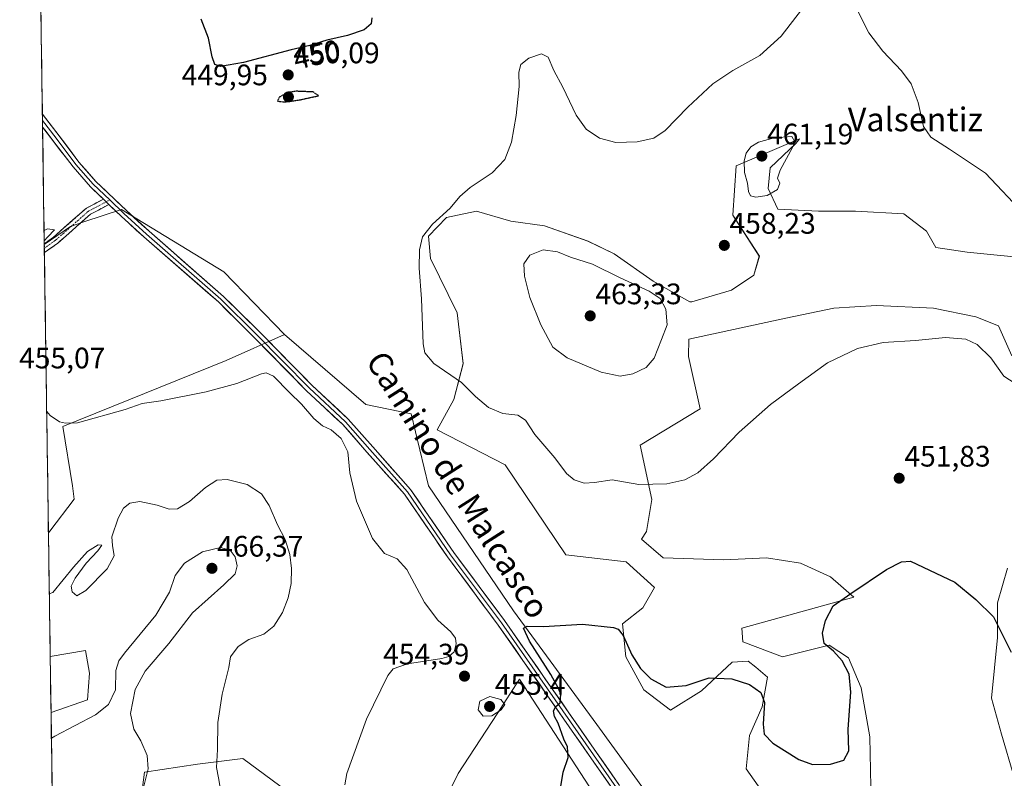
# Model space of a CAD drawing. Units: metres. Extents: x 601730 to 605213, y 4652829 to 4655193.
# Drawn here: x 601738 to 602071, y 4653793 to 4654049 of the extents above; entities that cross this region are included whole.
import ezdxf
from ezdxf.enums import TextEntityAlignment as Align

# ---------------------------------------------------------------- set-up
doc = ezdxf.new("R2010")
doc.units = ezdxf.units.M
doc.header["$MEASUREMENT"] = 0
for name, pattern in [('TRAZO_Y_PUNTO', [1, 0.5, -0.25, 0, -0.25]), ('TRAZOS2', [0.375, 0.25, -0.125]), ('TRAZOSX2', [1.5, 1, -0.5])]:
    doc.linetypes.add(name, pattern=pattern)
for name, color, linetype, lineweight in [('Camino', 19, 'TRAZOSX2', 0), ('Camino Cxs', 19, 'Continuous', 0), ('Camino eje', 19, 'TRAZO_Y_PUNTO', 0), ('Carátula', 7, 'Continuous', 5), ('Cultivos herbáceos CxS', 92, 'Continuous', 0), ('Curva de nivel maestra', 36, 'Continuous', 30), ('Curva de nivel maestra depresión', 36, 'TRAZOS2', 30), ('Curva de nivel normal', 36, 'Continuous', 0), ('Layer 0', 7, 'Continuous', 0), ('Matorral CxS', 135, 'Continuous', 0), ('Municipio CxS', 142, 'Continuous', 0), ('Punto de cota en terreno', 7, 'Continuous', 0), ('Rótulo de curva de nivel directora', 19, 'Continuous', 0), ('Rótulo de punto de cota en terreno', 19, 'Continuous', 0), ('Texto cartográfico', 19, 'Continuous', 0)]:
    doc.layers.add(name, color=color, linetype=linetype, lineweight=lineweight)
doc.styles.add('Arial', font='txt', dxfattribs={"height": 0.2})

# ---------------------------------------------------------------- blocks, each defined once
blk = doc.blocks.new('*U152')
at = {"layer": 'Cultivos herbáceos CxS', "color": 92, "linetype": 'Continuous', "lineweight": 0}
for points in [[(601777.7599, 4653775.1349, 463.3016), (601780.3093, 4653794.8339, 464.4621), (601798.236, 4653797.5291, 460.5583), (601813.5927, 4653799.4481, 457.9531), (601835.9879, 4653782.8125, 455.8554)], [(601880.7413, 4653782.8229, 452.3972), (601886.3997, 4653794.3331, 451.8545), (601899.5239, 4653814.5205, 454.2865), (601907.1513, 4653826.2523, 451.6342), (601942.4489, 4653771.8673, 448.9568)], [(601982.5169, 4653743.1417, 445.9), (601933.2476, 4653810.9643, 448.3886), (601905.0937, 4653849.3549, 450.3307), (601876.3004, 4653891.5837, 452.1709), (601870.5421, 4653915.8973, 453.0923), (601855.1851, 4653919.0967, 453.5547), (601827.6711, 4653942.7705, 452.638), (601807.1957, 4653963.8857, 452.6213), (601772.6429, 4653985.0003, 453.6497), (601759.9025, 4653980.7537, 453.8539), (601755.3665, 4653979.2417, 454.0946), (601746.5025, 4653973.1218, 454.3119), (601743.9964, 4654147.617, 449.2804)], [(602025.8489, 4653789.8561, 447.9313), (602025.489, 4653806.7837, 448.1824), (602022.6075, 4653823.3513, 448.6041), (602018.2853, 4653833.4363, 449.1726), (602011.8019, 4653837.7587, 449.9368), (601995.9537, 4653833.7965, 451.3145), (601982.627, 4653838.8389, 451.0226), (601982.2669, 4653843.5211, 451.4468), (602020.0865, 4653853.9653, 449.5312), (602012.1624, 4653860.8089, 451.0802), (602002.0771, 4653865.4907, 452.5422), (601990.5513, 4653867.2921, 453.1528), (601976.1439, 4653866.5717, 453.1622), (601955.6135, 4653867.2923, 452.8266), (601948.3103, 4653873.5995, 452.9021), (601950.0189, 4653876.1219, 453.1887), (601951.8531, 4653886.9369, 454.167), (601947.9213, 4653905.3335, 456.375), (601968.1679, 4653917.5529, 456.3734), (601964.2391, 4653935.3149, 458.4145), (601964.2809, 4653941.1489, 458.5835), (601997.0841, 4653948.1995, 456.8302), (602013.3319, 4653951.5713, 456.0737), (602020.4827, 4653952.0277, 455.9362), (602027.7409, 4653952.4909, 455.9233), (602047.0545, 4653951.5709, 455.6714), (602061.3437, 4653948.7267, 455.7258), (602068.9873, 4653945.6053, 456.1869), (602073.5003, 4653935.4729, 455.6723)], [(602072.0453, 4653863.7917, 452.4945), (602068.6957, 4653852.0701, 450.9252), (602068.6957, 4653840.3487, 449.7742), (602066.6025, 4653819.8359, 448.1982), (602069.9515, 4653807.6959, 447.1539), (602074.1378, 4653793.4625, 446.6473)], [(602079.8577, 4653968.4313, 456.3827), (602058.3979, 4653970.5771, 456.9252), (602047.8485, 4653972.1371, 457.504), (602044.6021, 4653977.6281, 457.6014), (602036.9384, 4653983.4525, 457.8342), (602020.6899, 4653984.3725, 458.3723), (602008.1209, 4653984.3725, 459.1389), (601994.4035, 4653985.0913, 459.794), (601991.1804, 4653992.0571, 459.8688), (601991.7695, 4653999.0511, 460.0175), (602000.6087, 4654007.3747, 459.5178), (602000.9555, 4654007.8205, 459.4903), (602001.7651, 4654008.8607, 459.4324), (601980.3365, 4653999.7279, 459.8455), (601979.1699, 4653983.0753, 458.9648), (601988.1552, 4653969.1629, 459.4281), (601986.2919, 4653962.7949, 459.1395), (601978.7028, 4653957.6569, 459.0198), (601965.3883, 4653953.7483, 459.08), (601964.6953, 4653953.7431, 459.1295), (601952.3247, 4653960.7683, 459.1411), (601939.1428, 4653969.9649, 458.5881), (601930.2521, 4653974.2567, 458.8604), (601915.5367, 4653979.4685, 458.7409), (601904.1935, 4653981.0011, 458.1718), (601892.5439, 4653984.3735, 456.9433), (601882.4273, 4653982.2275, 456.5662), (601876.3079, 4653975.9743, 456.3764), (601877.0507, 4653968.4287, 456.3375), (601886.0071, 4653949.9951, 456.4705), (601888.0258, 4653932.8553, 455.5409), (601884.9295, 4653920.7607, 454.2515), (601879.2803, 4653910.5539, 452.7915), (601902.2274, 4653898.6479, 452.4478), (601922.7553, 4653868.3005, 450.946), (601943.0988, 4653865.9063, 451.3376), (601952.7319, 4653857.2079, 452.8016), (601948.7697, 4653850.3645, 452.6051), (601941.9265, 4653844.9621, 450.6814), (601943.0067, 4653833.7969, 449.6874), (601949.1295, 4653822.6317, 448.6628), (601958.1345, 4653815.7885, 448.2533), (601968.58, 4653822.2713, 449.0424), (601979.0251, 4653831.9961, 450.3625), (601984.4282, 4653832.3563, 450.5166), (601986.9185, 4653830.2807, 450.4828), (601990.9111, 4653826.9535, 450.7876), (601989.1104, 4653816.8687, 450.4656), (601984.7881, 4653807.1441, 449.108), (601983.7073, 4653795.9791, 447.7327), (601991.2711, 4653785.1743, 447.352)]]:
    blk.add_polyline3d(points, dxfattribs=at)
blk = doc.blocks.new('*U164')
at = {"layer": 'Matorral CxS', "color": 135, "linetype": 'Continuous', "lineweight": 0}
for points in [[(601969.52, 4653730.19, 447.67), (601942.45, 4653771.87, 448.96), (601907.15, 4653826.25, 451.63), (601899.52, 4653814.52, 454.29), (601886.4, 4653794.33, 451.85), (601880.74, 4653782.82, 452.4), (601880.14, 4653784.09, 452.41), (601870.64, 4653784.8, 454.05), (601862.86, 4653785.37, 454.6), (601835.99, 4653782.81, 455.86), (601813.59, 4653799.45, 457.95), (601798.24, 4653797.53, 460.56), (601780.31, 4653794.83, 464.46), (601777.76, 4653775.13, 463.3), (601780.32, 4653762.98, 462.23), (601785.69, 4653750.69, 459.7), (601768.49, 4653756.63, 461.96), (601757.67, 4653760.36, 463.42), (601749.58, 4653758.5, 463.98), (601748.77, 4653815.01, 463.74), (601761.12, 4653819.28, 464.3), (601761.76, 4653828.24, 463.27), (601760.48, 4653835.92, 463.03), (601748.5, 4653833.92, 461.77), (601747.9, 4653875.67, 458.38), (601748.33, 4653876.23, 458.36), (601756.65, 4653887.11, 458.09), (601756.01, 4653891.58, 457.57), (601752.75, 4653911.66, 455.46), (601807.94, 4653933.89, 454.4), (601827.67, 4653942.77, 452.64), (601855.19, 4653919.1, 453.55), (601870.54, 4653915.9, 453.09), (601876.3, 4653891.58, 452.17), (601905.09, 4653849.35, 450.33), (601933.25, 4653810.96, 448.39), (601982.52, 4653743.14, 445.9), (601972.92, 4653734.18, 447.16), (601969.52, 4653730.19, 447.67)], [(601750.81, 4653673.29, 457.99), (601750.4, 4653701.55, 460.52), (601766.95, 4653701.55, 458.94), (601769.51, 4653699.45, 458.73), (601770.83, 4653691.84, 458.56), (601761.4, 4653676.52, 458.41), (601750.81, 4653673.29, 457.99)]]:
    blk.add_polyline3d(points, close=True, dxfattribs=at)
blk = doc.blocks.new('*U166')
at = {"layer": 'Matorral CxS', "color": 135, "linetype": 'Continuous', "lineweight": 0}
for points in [[(601747.9, 4653875.67, 458.38), (601746.5, 4653973.12, 454.31), (601755.37, 4653979.24, 454.09), (601759.9, 4653980.75, 453.85), (601772.64, 4653985, 453.65), (601807.2, 4653963.89, 452.62), (601827.67, 4653942.77, 452.64), (601807.94, 4653933.89, 454.4), (601752.75, 4653911.66, 455.46), (601756.01, 4653891.58, 457.57), (601756.65, 4653887.11, 458.09), (601748.33, 4653876.23, 458.36), (601747.9, 4653875.67, 458.38)], [(601748.77, 4653815.01, 463.74), (601748.5, 4653833.92, 461.77), (601760.48, 4653835.92, 463.03), (601761.76, 4653828.24, 463.27), (601761.12, 4653819.28, 464.3), (601748.77, 4653815.01, 463.74)]]:
    blk.add_polyline3d(points, close=True, dxfattribs=at)
blk = doc.blocks.new('*U176')
at = {"layer": 'Matorral CxS', "color": 135, "linetype": 'Continuous', "lineweight": 0}
for points in [[(601827.67, 4653942.77, 452.64), (601807.94, 4653933.89, 454.4), (601752.75, 4653911.66, 455.46), (601756.01, 4653891.58, 457.57), (601756.65, 4653887.11, 458.09), (601748.33, 4653876.23, 458.36), (601747.9, 4653875.67, 458.38)], [(601748.77, 4653815.01, 463.74), (601761.12, 4653819.28, 464.3), (601761.76, 4653828.24, 463.27), (601760.48, 4653835.92, 463.03), (601748.5, 4653833.92, 461.77)]]:
    blk.add_polyline3d(points, dxfattribs=at)
blk = doc.blocks.new('*U188')
at = {"layer": 'Matorral CxS', "color": 135, "linetype": 'Continuous', "lineweight": 0}
for points in [[(601827.67, 4653942.77, 452.64), (601807.94, 4653933.89, 454.4), (601752.75, 4653911.66, 455.46), (601756.01, 4653891.58, 457.57), (601756.65, 4653887.11, 458.09), (601748.33, 4653876.23, 458.36), (601747.9, 4653875.67, 458.38)], [(601748.77, 4653815.01, 463.74), (601761.12, 4653819.28, 464.3), (601761.76, 4653828.24, 463.27), (601760.48, 4653835.92, 463.03), (601748.5, 4653833.92, 461.77)]]:
    blk.add_polyline3d(points, dxfattribs=at)
blk = doc.blocks.new('*U193')
at = {"layer": 'Curva de nivel normal', "color": 36, "linetype": 'Continuous', "lineweight": 0}
for points in [[(601746.43, 4653977.89, 455), (601747.63, 4653978.38, 455), (601749.98, 4653978.08, 455), (601747.67, 4653975.76, 455), (601746.48, 4653974.42, 455)], [(601747.31, 4653916.74, 455), (601748.54, 4653915.34, 455), (601751.63, 4653913.16, 455), (601753.66, 4653912.72, 455), (601757.72, 4653912.91, 455), (601773.88, 4653917.38, 455), (601779.54, 4653919.36, 455), (601785.88, 4653920.34, 455), (601801.21, 4653923.37, 455), (601811.54, 4653926.12, 455), (601819.88, 4653929.37, 455), (601821.52, 4653929.75, 455), (601824, 4653928.58, 455), (601829.35, 4653923.17, 455), (601833.48, 4653919.18, 455), (601837.62, 4653914.37, 455), (601840.53, 4653911.9, 455), (601843.41, 4653910.5, 455), (601846.88, 4653907.52, 455), (601849.14, 4653903.07, 455), (601849.8, 4653895.91, 455), (601852.06, 4653886.42, 455), (601857.41, 4653873.82, 455), (601861.53, 4653868.69, 455), (601865.78, 4653866.92, 455), (601869.05, 4653863.32, 455), (601875.05, 4653852.16, 455), (601879.53, 4653846.15, 455), (601883.89, 4653842.19, 455), (601885.49, 4653840.08, 455), (601885.68, 4653838.13, 455), (601884.97, 4653835.51, 455), (601883.17, 4653833.9, 455), (601880.87, 4653833.2, 455), (601869.2, 4653831.46, 455), (601864.42, 4653829.67, 455), (601862.58, 4653827.43, 455), (601855.37, 4653812.72, 455), (601848.73, 4653794.37, 455), (601848.05, 4653790.51, 455)]]:
    blk.add_polyline3d(points, dxfattribs=at)
blk = doc.blocks.new('*U207')
at = {"layer": 'Curva de nivel maestra', "color": 36, "linetype": 'Continuous', "lineweight": 30}
for points in [[(601920.51, 4653786.62, 450), (601921.88, 4653794.85, 450), (601923.55, 4653799.72, 450), (601923.29, 4653803.32, 450), (601922.14, 4653805.98, 450), (601920.15, 4653811.32, 450), (601918.94, 4653813.57, 450), (601918.62, 4653815.53, 450), (601919.4, 4653816.95, 450), (601920.87, 4653818.26, 450), (601921.06, 4653821.21, 450), (601920.24, 4653823.07, 450), (601917.65, 4653827.82, 450), (601910.43, 4653839.09, 450), (601908.48, 4653843.42, 450), (601909.7, 4653844.17, 450), (601915.2, 4653844.06, 450), (601928.42, 4653844.78, 450), (601938.84, 4653843.72, 450), (601940.44, 4653843.17, 450), (601942.1, 4653841.04, 450), (601945.08, 4653834.45, 450), (601947.95, 4653829.8, 450), (601951.5, 4653826.29, 450), (601956.65, 4653823.57, 450), (601963.4, 4653824.13, 450), (601971.2, 4653826.69, 450), (601978.87, 4653826.34, 450), (601984.87, 4653824.42, 450), (601988.71, 4653821.76, 450), (601989.89, 4653818.34, 450), (601989.43, 4653811.03, 450), (601989.74, 4653807.66, 450), (601992.77, 4653804.59, 450), (602001.5, 4653799.1, 450), (602006.11, 4653797.4, 450), (602012.17, 4653797.45, 450), (602016.72, 4653798.91, 450), (602018.38, 4653801.97, 450), (602018.17, 4653809.35, 450), (602019.07, 4653821.88, 450), (602018.52, 4653827.91, 450), (602016.16, 4653832.39, 450), (602013.22, 4653835.72, 450), (602010.11, 4653838.26, 450), (602009.5, 4653841.75, 450), (602010.54, 4653846.03, 450), (602013.12, 4653851.03, 450), (602019.1, 4653855.23, 450), (602031.13, 4653863.33, 450), (602036.25, 4653865.88, 450), (602039.2, 4653866.09, 450), (602054.18, 4653859.02, 450), (602061.3, 4653853.13, 450), (602067.34, 4653847.32, 450), (602073.29, 4653835.38, 450)], [(601857.16, 4654049.69, 450), (601856.92, 4654047.69, 450), (601854.56, 4654045.7, 450), (601848.96, 4654043.82, 450), (601841.99, 4654042.15, 450), (601836.22, 4654040.41, 450), (601829.93, 4654038.93, 450), (601813.84, 4654034.62, 450), (601806.03, 4654033.34, 450), (601804.18, 4654033.94, 450), (601803.25, 4654036.57, 450), (601802.02, 4654042.84, 450), (601799.49, 4654049.3, 450)]]:
    blk.add_polyline3d(points, dxfattribs=at)
blk = doc.blocks.new('5PATER')
at = {"layer": 'Carátula', "linetype": 'Continuous', "lineweight": 5}
h = blk.add_hatch(color=250, dxfattribs=at)
edge = h.paths.add_edge_path()
edge.add_ellipse((0, 0.01), major_axis=(-1.33, -1.34), ratio=0.999422, start_angle=0, end_angle=360)

msp = doc.modelspace()

# ---------------------------------------------------------------- linework, layer by layer
at = {"layer": 'Camino', "color": 19, "linetype": 'TRAZOSX2', "lineweight": 0}
for points in [[(601746.5, 4653973.39), (601749.52, 4653975.54), (601760.71, 4653985.41), (601766.47, 4653988.46)], [(601768.34, 4653986.65), (601762.13, 4653983.37), (601751.06, 4653973.61), (601746.55, 4653970.38), (601746.54, 4653970.37)], [(601746.5, 4653973.39), (601746.52, 4653971.88)], [(601746.52, 4653971.88), (601746.54, 4653970.37)]]:
    msp.add_lwpolyline(points, dxfattribs=at)
at = {"layer": 'Camino Cxs', "color": 19, "linetype": 'Continuous', "lineweight": 0}
msp.add_lwpolyline([(601766.47, 4653988.46), (601768.34, 4653986.65)], dxfattribs=at)
msp.add_polyline3d([(601768.34, 4653986.65, 453.6), (601765.24, 4653985.01, 453.7), (601762.13, 4653983.37, 453.97), (601758.44, 4653980.12, 454.22), (601754.75, 4653976.86, 454.32), (601751.06, 4653973.61, 454.26), (601748.81, 4653972, 454.41), (601746.55, 4653970.38, 454.47), (601746.54, 4653970.37, 454.48), (601746.5, 4653973.39, 454.78), (601749.52, 4653975.54, 454.6), (601753.25, 4653978.83, 454.62), (601756.98, 4653982.12, 454.49), (601760.71, 4653985.41, 454.06), (601763.59, 4653986.93, 453.78), (601766.47, 4653988.46, 453.56), (601768.34, 4653986.65, 453.6)], close=True, dxfattribs=at)
at = {"layer": 'Camino eje', "color": 19, "linetype": 'TRAZO_Y_PUNTO', "lineweight": 0}
for points in [[(601767.41, 4653987.55), (601761.42, 4653984.39), (601750.29, 4653974.58), (601746.52, 4653971.88)], [(601768.62, 4653988.19), (601767.41, 4653987.55)]]:
    msp.add_lwpolyline(points, dxfattribs=at)
at = {"layer": 'Cultivos herbáceos CxS', "color": 92, "linetype": 'Continuous', "lineweight": 0}
for points in [[(601744, 4654147.62, 449.28), (601746.5, 4653973.12, 454.31)], [(602079.86, 4653968.43, 456.38), (602058.4, 4653970.58, 456.93), (602047.85, 4653972.14, 457.5), (602044.6, 4653977.63, 457.6), (602036.94, 4653983.45, 457.83), (602020.69, 4653984.37, 458.37), (602008.12, 4653984.37, 459.14), (601994.4, 4653985.09, 459.79), (601991.18, 4653992.06, 459.87), (601991.77, 4653999.05, 460.02), (602000.61, 4654007.37, 459.52), (602000.96, 4654007.82, 459.49), (602001.77, 4654008.86, 459.43), (601980.34, 4653999.73, 459.85), (601979.17, 4653983.08, 458.96), (601988.16, 4653969.16, 459.43), (601986.29, 4653962.79, 459.14), (601978.7, 4653957.66, 459.02), (601965.39, 4653953.75, 459.08), (601964.7, 4653953.74, 459.13), (601952.32, 4653960.77, 459.14), (601939.14, 4653969.96, 458.59), (601930.25, 4653974.26, 458.86), (601915.54, 4653979.47, 458.74), (601904.19, 4653981, 458.17), (601892.54, 4653984.37, 456.94), (601882.43, 4653982.23, 456.57), (601876.31, 4653975.97, 456.38), (601877.05, 4653968.43, 456.34), (601886.01, 4653950, 456.47), (601888.03, 4653932.86, 455.54), (601884.93, 4653920.76, 454.25), (601879.28, 4653910.55, 452.79), (601902.23, 4653898.65, 452.45), (601922.76, 4653868.3, 450.95), (601943.1, 4653865.91, 451.34), (601952.73, 4653857.21, 452.8), (601948.77, 4653850.36, 452.61), (601941.93, 4653844.96, 450.68), (601943.01, 4653833.8, 449.69), (601949.13, 4653822.63, 448.66), (601958.13, 4653815.79, 448.25), (601968.58, 4653822.27, 449.04), (601979.03, 4653832, 450.36), (601984.43, 4653832.36, 450.52), (601986.92, 4653830.28, 450.48), (601990.91, 4653826.95, 450.79), (601989.11, 4653816.87, 450.47), (601984.79, 4653807.14, 449.11), (601983.71, 4653795.98, 447.73), (601991.27, 4653785.17, 447.35)], [(601827.67, 4653942.77, 452.64), (601807.2, 4653963.89, 452.62), (601772.64, 4653985, 453.65), (601759.9, 4653980.75, 453.85), (601755.37, 4653979.24, 454.09), (601746.5, 4653973.12, 454.31)], [(602025.85, 4653789.86, 447.93), (602025.49, 4653806.78, 448.18), (602022.61, 4653823.35, 448.6), (602018.29, 4653833.44, 449.17), (602011.8, 4653837.76, 449.94), (601995.95, 4653833.8, 451.31), (601982.63, 4653838.84, 451.02), (601982.27, 4653843.52, 451.45), (602020.09, 4653853.97, 449.53), (602012.16, 4653860.81, 451.08), (602002.08, 4653865.49, 452.54), (601990.55, 4653867.29, 453.15), (601976.14, 4653866.57, 453.16), (601955.61, 4653867.29, 452.83), (601948.31, 4653873.6, 452.9), (601950.02, 4653876.12, 453.19), (601951.85, 4653886.94, 454.17), (601947.92, 4653905.33, 456.38), (601968.17, 4653917.55, 456.37), (601964.24, 4653935.31, 458.41), (601964.28, 4653941.15, 458.58), (601997.08, 4653948.2, 456.83), (602013.33, 4653951.57, 456.07), (602020.48, 4653952.03, 455.94), (602027.74, 4653952.49, 455.92), (602047.05, 4653951.57, 455.67), (602061.34, 4653948.73, 455.73), (602068.99, 4653945.61, 456.19), (602073.5, 4653935.47, 455.67)], [(601827.67, 4653942.77, 452.64), (601855.19, 4653919.1, 453.55), (601870.54, 4653915.9, 453.09), (601876.3, 4653891.58, 452.17), (601905.09, 4653849.35, 450.33), (601933.25, 4653810.96, 448.39), (601982.52, 4653743.14, 445.9), (601972.92, 4653734.18, 447.16), (601969.52, 4653730.19, 447.67), (601942.45, 4653771.87, 448.96), (601907.15, 4653826.25, 451.63), (601899.52, 4653814.52, 454.29), (601886.4, 4653794.33, 451.85), (601880.74, 4653782.82, 452.4), (601880.14, 4653784.09, 452.41), (601870.64, 4653784.8, 454.05), (601862.86, 4653785.37, 454.6), (601835.99, 4653782.81, 455.86), (601813.59, 4653799.45, 457.95), (601798.24, 4653797.53, 460.56), (601780.31, 4653794.83, 464.46), (601777.76, 4653775.13, 463.3), (601780.32, 4653762.98, 462.23), (601785.69, 4653750.69, 459.7)], [(602072.05, 4653863.79, 452.49), (602068.7, 4653852.07, 450.93), (602068.7, 4653840.35, 449.77), (602066.6, 4653819.84, 448.2), (602069.95, 4653807.7, 447.15), (602074.14, 4653793.46, 446.65)]]:
    msp.add_polyline3d(points, dxfattribs=at)
at = {"layer": 'Curva de nivel maestra depresión', "color": 36, "linetype": 'TRAZOS2', "lineweight": 30}
msp.add_polyline3d([(601827.83, 4654021.32, 450), (601832.86, 4654022.02, 450), (601839.21, 4654023.42, 450), (601837.39, 4654024.7, 450), (601831.58, 4654024.92, 450), (601828.75, 4654024.51, 450), (601825.83, 4654022.85, 450), (601825.35, 4654021.56, 450), (601827.83, 4654021.32, 450)], dxfattribs=at)
at = {"layer": 'Curva de nivel normal', "color": 36, "linetype": 'Continuous', "lineweight": 0}
for points in [[(602002.4, 4654052.42, 455), (601995.58, 4654043.52, 455), (601988.37, 4654036.96, 455), (601979.2, 4654031.98, 455), (601972.48, 4654027.41, 455), (601963.97, 4654019.56, 455), (601956.31, 4654011.67, 455), (601952.53, 4654009.03, 455), (601946.87, 4654007.86, 455), (601939.69, 4654007.65, 455), (601934.17, 4654009.04, 455), (601929.63, 4654012.14, 455), (601926.28, 4654016.86, 455), (601921.74, 4654026.36, 455), (601918.65, 4654031.98, 455), (601916.84, 4654036.5, 455), (601914.56, 4654037.55, 455), (601910.21, 4654036.12, 455), (601907.53, 4654033.96, 455), (601906.86, 4654031.4, 455), (601906.98, 4654026.49, 455), (601905.97, 4654016.78, 455), (601904.38, 4654007.67, 455), (601902.14, 4654001.9, 455), (601897.81, 4653997.36, 455), (601890.38, 4653992.36, 455), (601886.97, 4653989.36, 455), (601883.67, 4653985.36, 455), (601877.65, 4653980.02, 455), (601874.36, 4653975.69, 455), (601873.28, 4653971.36, 455), (601873.22, 4653965.18, 455), (601873.96, 4653954.82, 455), (601874.57, 4653939.54, 455), (601875.12, 4653936.52, 455), (601878.18, 4653932.92, 455), (601887.52, 4653926.55, 455), (601892.22, 4653921.74, 455), (601896.59, 4653918.04, 455), (601901.46, 4653916.06, 455), (601906.5, 4653915.45, 455), (601909.18, 4653913.79, 455), (601912.28, 4653908.89, 455), (601919.03, 4653901.09, 455), (601922.99, 4653895.7, 455), (601925.53, 4653893.57, 455), (601928.99, 4653892.48, 455), (601932.47, 4653892.72, 455), (601938.45, 4653893.55, 455), (601947.41, 4653892, 455), (601956.91, 4653892.29, 455), (601962.96, 4653893.57, 455), (601967.32, 4653895.98, 455), (601972.63, 4653900.7, 455), (601981.38, 4653909.7, 455), (601991.97, 4653919.03, 455), (602001.36, 4653926.03, 455), (602011.16, 4653933.16, 455), (602021.34, 4653937.98, 455), (602030, 4653939.99, 455), (602040.95, 4653940.7, 455), (602051.11, 4653941.73, 455), (602057.98, 4653941.14, 455), (602061.8, 4653939.3, 455), (602066.34, 4653934.84, 455), (602070.77, 4653928.6, 455), (602078.5, 4653923.66, 455)], [(602077.77, 4653983.24, 455), (602064.61, 4653997.28, 455), (602052.47, 4654005.3, 455), (602046.08, 4654009.37, 455), (602043.6, 4654013.02, 455), (602041.83, 4654021.07, 455), (602039.51, 4654027.42, 455), (602036.24, 4654031.79, 455), (602029.87, 4654038.45, 455), (602025.18, 4654044.69, 455), (602020.85, 4654053.13, 455)], [(601986.93, 4653989.09, 460), (601990.75, 4653989.64, 460), (601994.24, 4653991.67, 460), (601995.1, 4653993.86, 460), (601994.28, 4653995.55, 460), (601995.2, 4653998.31, 460), (601999.49, 4654006.14, 460), (602000.13, 4654007.83, 460), (601999.1, 4654009.59, 460), (601993.2, 4654009.22, 460), (601987.87, 4654007.73, 460), (601985.26, 4654006.16, 460), (601983.72, 4654004.03, 460), (601983.02, 4654001.37, 460), (601983.18, 4653997.52, 460), (601984.16, 4653993.84, 460), (601984.48, 4653991.1, 460), (601985.14, 4653989.63, 460), (601986.93, 4653989.09, 460)], [(601941.08, 4653928.68, 460), (601945.42, 4653929.43, 460), (601949.96, 4653931.6, 460), (601952.63, 4653934.7, 460), (601955.14, 4653941.02, 460), (601957.01, 4653946.02, 460), (601956.54, 4653951.27, 460), (601954.65, 4653954.88, 460), (601950.94, 4653957.37, 460), (601941.07, 4653961.9, 460), (601931.77, 4653966.5, 460), (601924.38, 4653968.87, 460), (601919.94, 4653970.68, 460), (601915.08, 4653971.28, 460), (601910.61, 4653969.53, 460), (601908.59, 4653966.58, 460), (601908.75, 4653962.39, 460), (601910.64, 4653955.24, 460), (601914.26, 4653945.96, 460), (601918.4, 4653938.43, 460), (601923.26, 4653934.85, 460), (601934.71, 4653930.03, 460), (601941.08, 4653928.68, 460)], [(601806.22, 4653787.65, 460), (601805.4, 4653792.94, 460), (601804.68, 4653796.38, 460), (601805.06, 4653802.43, 460), (601805.1, 4653811.58, 460), (601806.61, 4653821.14, 460), (601808.84, 4653830.16, 460), (601809.48, 4653833.79, 460), (601812.06, 4653837.3, 460), (601815.65, 4653839.63, 460), (601820.66, 4653841.42, 460), (601824.06, 4653844.14, 460), (601826.97, 4653848.75, 460), (601828.88, 4653853.69, 460), (601829.9, 4653858.6, 460), (601830.06, 4653863.58, 460), (601829.46, 4653868.33, 460), (601827.85, 4653873.44, 460), (601825.33, 4653878.37, 460), (601822.55, 4653884.9, 460), (601819.94, 4653888.9, 460), (601815.08, 4653891.98, 460), (601808.28, 4653893.74, 460), (601804.84, 4653893.44, 460), (601800.99, 4653891.03, 460), (601795.58, 4653886.32, 460), (601791.5, 4653883.82, 460), (601788.7, 4653883.71, 460), (601784.65, 4653885.05, 460), (601778.82, 4653886.24, 460), (601775.36, 4653885.74, 460), (601773.3, 4653884.03, 460), (601771.46, 4653880.68, 460), (601769.29, 4653874.36, 460), (601769.52, 4653871.46, 460), (601770.12, 4653867.91, 460), (601767.76, 4653863.49, 460), (601760.59, 4653856.2, 460), (601757.46, 4653854.37, 460), (601755.9, 4653855.74, 460), (601755.63, 4653857.7, 460), (601756.88, 4653860.37, 460), (601760.62, 4653865.44, 460), (601764.62, 4653869.64, 460), (601765.97, 4653871.49, 460), (601764.7, 4653871.58, 460), (601761.08, 4653869.42, 460), (601756.33, 4653864.12, 460), (601749.4, 4653855.5, 460), (601748.2, 4653855.09, 460)], [(601779.57, 4653787.81, 465), (601781.59, 4653795.88, 465), (601781.3, 4653800.48, 465), (601779.12, 4653805.35, 465), (601776.75, 4653809.31, 465), (601775.58, 4653814.62, 465), (601777.2, 4653822.78, 465), (601780.56, 4653828.94, 465), (601788.54, 4653838.27, 465), (601796.54, 4653848.61, 465), (601807.21, 4653858.06, 465), (601811, 4653861.8, 465), (601811.72, 4653864.55, 465), (601811.04, 4653867.53, 465), (601809.28, 4653869.78, 465), (601806.07, 4653870.76, 465), (601800.02, 4653869.23, 465), (601793.89, 4653865.47, 465), (601790.7, 4653861.3, 465), (601788.87, 4653855.65, 465), (601784.19, 4653847.86, 465), (601773.6, 4653835.07, 465), (601771.7, 4653832.4, 465), (601770.73, 4653829.18, 465), (601770.51, 4653822.6, 465), (601768.17, 4653817.72, 465), (601763.84, 4653814.23, 465), (601750.1, 4653806.96, 465), (601748.9, 4653806.28, 465)], [(601894.87, 4653813.72, 455), (601897.8, 4653813.85, 455), (601900.92, 4653815.84, 455), (601902.17, 4653817.7, 455), (601900.81, 4653819.41, 455), (601897.09, 4653820.38, 455), (601893.66, 4653818.81, 455), (601893.15, 4653815.86, 455), (601894.87, 4653813.72, 455)]]:
    msp.add_polyline3d(points, dxfattribs=at)
at = {"layer": 'Layer 0', "linetype": 'Continuous', "lineweight": 0}
for points in [[(601745.87, 4654017.18), (601745.9, 4654015)], [(601745.87, 4654017.18), (601751.5, 4654009.83), (601758.22, 4654001), (601763.97, 4653994.46), (601774.24, 4653984.59), (601781.9, 4653977.59), (601807.08, 4653955.61), (601819.19, 4653943.67), (601836.95, 4653925.59), (601849.2, 4653914.13), (601857.5, 4653904.72), (601870.25, 4653890.37), (601884.89, 4653869.05), (601902.03, 4653846.04), (601940.93, 4653790.31)], [(601745.9, 4654015), (601745.93, 4654012.82)], [(601745.9, 4654015), (601750.46, 4654009.04), (601757.21, 4654000.17), (601763.03, 4653993.56), (601768.62, 4653988.19)], [(601766.47, 4653988.46), (601762.09, 4653992.66), (601756.21, 4653999.35), (601749.43, 4654008.25), (601745.93, 4654012.82)], [(601766.47, 4653988.46), (601768.34, 4653986.65)], [(602049.97, 4653652.26), (602036.6, 4653660.69), (602022.94, 4653670.98), (602018.85, 4653676.05), (602015.3, 4653680.88), (602007.81, 4653693.17), (601998.45, 4653709.18), (601990.09, 4653721.81), (601975.84, 4653740.33), (601959.63, 4653759.87), (601938.81, 4653788.81), (601899.92, 4653844.52), (601882.77, 4653867.54), (601868.2, 4653888.77), (601855.55, 4653903), (601847.34, 4653912.32), (601835.14, 4653923.72), (601817.34, 4653941.83), (601805.32, 4653953.71), (601780.15, 4653975.67), (601772.46, 4653982.69), (601768.34, 4653986.65)], [(601768.62, 4653988.19), (601773.35, 4653983.64), (601781.02, 4653976.63), (601806.2, 4653954.66), (601818.27, 4653942.75), (601836.05, 4653924.65), (601848.27, 4653913.22), (601856.52, 4653903.86), (601869.22, 4653889.57), (601883.83, 4653868.3), (601900.97, 4653845.28), (601939.87, 4653789.56), (601960.66, 4653760.67), (601976.86, 4653741.14), (601991.14, 4653722.57), (601999.56, 4653709.87), (602008.92, 4653693.83), (602016.39, 4653681.61), (602019.88, 4653676.85), (602023.85, 4653671.92), (602037.34, 4653661.76), (602050.68, 4653653.35)]]:
    msp.add_lwpolyline(points, dxfattribs=at)
msp.add_polyline3d([(601938.81, 4653788.81, 448.51), (601936.03, 4653792.79, 448.82), (601933.25, 4653796.77, 448.83), (601930.47, 4653800.74, 449.18), (601927.7, 4653804.72, 449.19), (601924.92, 4653808.7, 449.55), (601922.14, 4653812.68, 449.59), (601919.36, 4653816.66, 450.05), (601916.59, 4653820.64, 450.09), (601913.81, 4653824.62, 450.29), (601911.03, 4653828.6, 450.42), (601908.25, 4653832.58, 450.44), (601905.47, 4653836.56, 450.6), (601902.7, 4653840.54, 450.65), (601899.92, 4653844.52, 450.87), (601897.06, 4653848.36, 451.03), (601894.2, 4653852.19, 451.2), (601891.35, 4653856.03, 451.31), (601888.49, 4653859.87, 451.49), (601885.63, 4653863.7, 451.82), (601882.77, 4653867.54, 451.96), (601880.34, 4653871.08, 452.22), (601877.91, 4653874.62, 452.31), (601875.48, 4653878.16, 452.58), (601873.06, 4653881.69, 452.7), (601870.63, 4653885.23, 452.94), (601868.2, 4653888.77, 453.08), (601865.04, 4653892.33, 453.38), (601861.87, 4653895.88, 453.51), (601858.71, 4653899.44, 453.87), (601855.55, 4653903, 453.99), (601852.81, 4653906.1, 454.11), (601850.07, 4653909.21, 454.2), (601847.34, 4653912.32, 454.15), (601844.29, 4653915.17, 454.21), (601841.24, 4653918.02, 454), (601838.19, 4653920.87, 454.1), (601835.14, 4653923.72, 453.85), (601832.17, 4653926.74, 453.88), (601829.21, 4653929.76, 453.97), (601826.24, 4653932.78, 453.85), (601823.28, 4653935.8, 453.75), (601820.31, 4653938.82, 453.77), (601817.34, 4653941.83, 453.69), (601814.34, 4653944.8, 453.56), (601811.33, 4653947.77, 453.6), (601808.32, 4653950.74, 453.42), (601805.32, 4653953.71, 453.48), (601801.72, 4653956.84, 453.4), (601798.12, 4653959.98, 453.35), (601794.53, 4653963.12, 453.4), (601790.93, 4653966.26, 453.39), (601787.34, 4653969.39, 453.4), (601783.74, 4653972.53, 453.43), (601780.15, 4653975.67, 453.47), (601777.59, 4653978.01, 453.5), (601775.02, 4653980.35, 453.52), (601772.46, 4653982.69, 453.59), (601769.01, 4653986.01, 453.61), (601768.34, 4653986.65, 453.61), (601766.47, 4653988.46, 453.62), (601765.55, 4653989.34, 453.62), (601762.09, 4653992.66, 453.69), (601759.15, 4653996.01, 453.82), (601756.21, 4653999.35, 453.79), (601753.95, 4654002.32, 453.82), (601751.69, 4654005.28, 453.81), (601749.43, 4654008.25, 453.91), (601746.76, 4654011.74, 453.92), (601745.93, 4654012.82, 453.92), (601745.87, 4654017.18, 453.8), (601746.15, 4654016.81, 453.81), (601748.83, 4654013.32, 453.75), (601751.5, 4654009.83, 453.83), (601753.74, 4654006.88, 453.71), (601755.98, 4654003.94, 453.82), (601758.22, 4654001, 453.7), (601761.1, 4653997.73, 453.81), (601763.97, 4653994.46, 453.64), (601767.4, 4653991.17, 453.55), (601770.82, 4653987.88, 453.62), (601774.24, 4653984.59, 453.5), (601776.79, 4653982.25, 453.53), (601779.35, 4653979.92, 453.41), (601781.9, 4653977.59, 453.52), (601785.5, 4653974.45, 453.39), (601789.1, 4653971.31, 453.31), (601792.69, 4653968.17, 453.46), (601796.29, 4653965.03, 453.43), (601799.89, 4653961.89, 453.32), (601803.49, 4653958.75, 453.45), (601807.08, 4653955.61, 453.44), (601810.11, 4653952.63, 453.4), (601813.14, 4653949.64, 453.43), (601816.16, 4653946.66, 453.52), (601819.19, 4653943.67, 453.61), (601822.15, 4653940.66, 453.63), (601825.11, 4653937.64, 453.63), (601828.07, 4653934.63, 453.65), (601831.03, 4653931.61, 453.8), (601833.99, 4653928.6, 453.82), (601836.95, 4653925.59, 453.78), (601840.02, 4653922.72, 453.95), (601843.08, 4653919.86, 453.9), (601846.14, 4653917, 454.11), (601849.2, 4653914.13, 454.05), (601851.97, 4653910.99, 454.09), (601854.73, 4653907.86, 454.11), (601857.5, 4653904.72, 453.95), (601860.69, 4653901.13, 453.82), (601863.87, 4653897.55, 453.5), (601867.06, 4653893.96, 453.35), (601870.25, 4653890.37, 453.03), (601872.69, 4653886.82, 452.82), (601875.13, 4653883.27, 452.68), (601877.57, 4653879.71, 452.45), (601880.01, 4653876.16, 452.21), (601882.45, 4653872.61, 452.07), (601884.89, 4653869.05, 451.87), (601887.74, 4653865.22, 451.62), (601890.6, 4653861.38, 451.35), (601893.46, 4653857.55, 451.11), (601896.31, 4653853.71, 451.22), (601899.17, 4653849.88, 450.84), (601902.03, 4653846.04, 450.77), (601904.81, 4653842.06, 450.52), (601907.59, 4653838.08, 450.41), (601910.36, 4653834.1, 450.36), (601913.14, 4653830.12, 450.15), (601915.92, 4653826.14, 450.09), (601918.7, 4653822.16, 449.91), (601921.48, 4653818.18, 449.96), (601924.26, 4653814.19, 449.55), (601927.04, 4653810.21, 449.48), (601929.81, 4653806.23, 449.16), (601932.59, 4653802.25, 449.01), (601935.37, 4653798.27, 448.72), (601938.15, 4653794.29, 448.56), (601940.93, 4653790.31, 448.36)], dxfattribs=at)
at = {"layer": 'Matorral CxS', "color": 135, "linetype": 'Continuous', "lineweight": 0}
for points in [[(601991.27, 4653785.17, 447.35), (601983.71, 4653795.98, 447.73), (601984.79, 4653807.14, 449.11), (601989.11, 4653816.87, 450.47), (601990.91, 4653826.95, 450.79), (601986.92, 4653830.28, 450.48), (601984.43, 4653832.36, 450.52), (601979.03, 4653832, 450.36), (601968.58, 4653822.27, 449.04), (601958.13, 4653815.79, 448.25), (601949.13, 4653822.63, 448.66), (601943.01, 4653833.8, 449.69), (601941.93, 4653844.96, 450.68), (601948.77, 4653850.36, 452.61), (601952.73, 4653857.21, 452.8), (601943.1, 4653865.91, 451.34), (601922.76, 4653868.3, 450.95), (601902.23, 4653898.65, 452.45), (601879.28, 4653910.55, 452.79), (601884.93, 4653920.76, 454.25), (601888.03, 4653932.86, 455.54), (601886.01, 4653950, 456.47), (601877.05, 4653968.43, 456.34), (601876.31, 4653975.97, 456.38), (601882.43, 4653982.23, 456.57), (601892.54, 4653984.37, 456.94), (601904.19, 4653981, 458.17), (601915.54, 4653979.47, 458.74), (601930.25, 4653974.26, 458.86), (601939.14, 4653969.96, 458.59), (601952.32, 4653960.77, 459.14), (601964.7, 4653953.74, 459.13), (601965.39, 4653953.75, 459.08), (601978.7, 4653957.66, 459.02), (601986.29, 4653962.79, 459.14), (601988.16, 4653969.16, 459.43), (601979.17, 4653983.08, 458.96), (601980.34, 4653999.73, 459.85), (602001.77, 4654008.86, 459.43), (602000.96, 4654007.82, 459.49), (602000.61, 4654007.37, 459.52), (601991.77, 4653999.05, 460.02), (601991.18, 4653992.06, 459.87), (601994.4, 4653985.09, 459.79), (602008.12, 4653984.37, 459.14), (602020.69, 4653984.37, 458.37), (602036.94, 4653983.45, 457.83), (602044.6, 4653977.63, 457.6), (602047.85, 4653972.14, 457.5), (602058.4, 4653970.58, 456.93), (602079.86, 4653968.43, 456.38)], [(602079.86, 4653968.43, 456.38), (602058.4, 4653970.58, 456.93), (602047.85, 4653972.14, 457.5), (602044.6, 4653977.63, 457.6), (602036.94, 4653983.45, 457.83), (602020.69, 4653984.37, 458.37), (602008.12, 4653984.37, 459.14), (601994.4, 4653985.09, 459.79), (601991.18, 4653992.06, 459.87), (601991.77, 4653999.05, 460.02), (602000.61, 4654007.37, 459.52), (602000.96, 4654007.82, 459.49), (602001.77, 4654008.86, 459.43), (601980.34, 4653999.73, 459.85), (601979.17, 4653983.08, 458.96), (601988.16, 4653969.16, 459.43), (601986.29, 4653962.79, 459.14), (601978.7, 4653957.66, 459.02), (601965.39, 4653953.75, 459.08), (601964.7, 4653953.74, 459.13), (601952.32, 4653960.77, 459.14), (601939.14, 4653969.96, 458.59), (601930.25, 4653974.26, 458.86), (601915.54, 4653979.47, 458.74), (601904.19, 4653981, 458.17), (601892.54, 4653984.37, 456.94), (601882.43, 4653982.23, 456.57), (601876.31, 4653975.97, 456.38), (601877.05, 4653968.43, 456.34), (601886.01, 4653950, 456.47), (601888.03, 4653932.86, 455.54), (601884.93, 4653920.76, 454.25), (601879.28, 4653910.55, 452.79), (601902.23, 4653898.65, 452.45), (601922.76, 4653868.3, 450.95), (601943.1, 4653865.91, 451.34), (601952.73, 4653857.21, 452.8), (601948.77, 4653850.36, 452.61), (601941.93, 4653844.96, 450.68), (601943.01, 4653833.8, 449.69), (601949.13, 4653822.63, 448.66), (601958.13, 4653815.79, 448.25), (601968.58, 4653822.27, 449.04), (601979.03, 4653832, 450.36), (601984.43, 4653832.36, 450.52), (601986.92, 4653830.28, 450.48), (601990.91, 4653826.95, 450.79), (601989.11, 4653816.87, 450.47), (601984.79, 4653807.14, 449.11), (601983.71, 4653795.98, 447.73), (601991.27, 4653785.17, 447.35)], [(601827.67, 4653942.77, 452.64), (601807.2, 4653963.89, 452.62), (601772.64, 4653985, 453.65), (601759.9, 4653980.75, 453.85), (601755.37, 4653979.24, 454.09), (601746.5, 4653973.12, 454.31)], [(601746.5, 4653973.12, 454.31), (601747.9, 4653875.67, 458.38)], [(602073.5, 4653935.47, 455.67), (602068.99, 4653945.61, 456.19), (602061.34, 4653948.73, 455.73), (602047.05, 4653951.57, 455.67), (602027.74, 4653952.49, 455.92), (602020.48, 4653952.03, 455.94), (602013.33, 4653951.57, 456.07), (601997.08, 4653948.2, 456.83), (601964.28, 4653941.15, 458.58), (601964.24, 4653935.31, 458.41), (601968.17, 4653917.55, 456.37), (601947.92, 4653905.33, 456.38), (601951.85, 4653886.94, 454.17), (601950.02, 4653876.12, 453.19), (601948.31, 4653873.6, 452.9), (601955.61, 4653867.29, 452.83), (601976.14, 4653866.57, 453.16), (601990.55, 4653867.29, 453.15), (602002.08, 4653865.49, 452.54), (602012.16, 4653860.81, 451.08), (602020.09, 4653853.97, 449.53), (601982.27, 4653843.52, 451.45), (601982.63, 4653838.84, 451.02), (601995.95, 4653833.8, 451.31), (602011.8, 4653837.76, 449.94), (602018.29, 4653833.44, 449.17), (602022.61, 4653823.35, 448.6), (602025.49, 4653806.78, 448.18), (602025.85, 4653789.86, 447.93)], [(602025.85, 4653789.86, 447.93), (602025.49, 4653806.78, 448.18), (602022.61, 4653823.35, 448.6), (602018.29, 4653833.44, 449.17), (602011.8, 4653837.76, 449.94), (601995.95, 4653833.8, 451.31), (601982.63, 4653838.84, 451.02), (601982.27, 4653843.52, 451.45), (602020.09, 4653853.97, 449.53), (602012.16, 4653860.81, 451.08), (602002.08, 4653865.49, 452.54), (601990.55, 4653867.29, 453.15), (601976.14, 4653866.57, 453.16), (601955.61, 4653867.29, 452.83), (601948.31, 4653873.6, 452.9), (601950.02, 4653876.12, 453.19), (601951.85, 4653886.94, 454.17), (601947.92, 4653905.33, 456.38), (601968.17, 4653917.55, 456.37), (601964.24, 4653935.31, 458.41), (601964.28, 4653941.15, 458.58), (601997.08, 4653948.2, 456.83), (602013.33, 4653951.57, 456.07), (602020.48, 4653952.03, 455.94), (602027.74, 4653952.49, 455.92), (602047.05, 4653951.57, 455.67), (602061.34, 4653948.73, 455.73), (602068.99, 4653945.61, 456.19), (602073.5, 4653935.47, 455.67)], [(601827.67, 4653942.77, 452.64), (601855.19, 4653919.1, 453.55), (601870.54, 4653915.9, 453.09), (601876.3, 4653891.58, 452.17), (601905.09, 4653849.35, 450.33), (601933.25, 4653810.96, 448.39), (601982.52, 4653743.14, 445.9), (601972.92, 4653734.18, 447.16), (601969.52, 4653730.19, 447.67), (601942.45, 4653771.87, 448.96), (601907.15, 4653826.25, 451.63), (601899.52, 4653814.52, 454.29), (601886.4, 4653794.33, 451.85), (601880.74, 4653782.82, 452.4), (601880.14, 4653784.09, 452.41), (601870.64, 4653784.8, 454.05), (601862.86, 4653785.37, 454.6), (601835.99, 4653782.81, 455.86), (601813.59, 4653799.45, 457.95), (601798.24, 4653797.53, 460.56), (601780.31, 4653794.83, 464.46), (601777.76, 4653775.13, 463.3), (601780.32, 4653762.98, 462.23), (601785.69, 4653750.69, 459.7)], [(601747.9, 4653875.67, 458.38), (601748.5, 4653833.92, 461.77)], [(602074.14, 4653793.46, 446.65), (602069.95, 4653807.7, 447.15), (602066.6, 4653819.84, 448.2), (602068.7, 4653840.35, 449.77), (602068.7, 4653852.07, 450.93), (602072.05, 4653863.79, 452.49)], [(602072.05, 4653863.79, 452.49), (602068.7, 4653852.07, 450.93), (602068.7, 4653840.35, 449.77), (602066.6, 4653819.84, 448.2), (602069.95, 4653807.7, 447.15), (602074.14, 4653793.46, 446.65)], [(601748.5, 4653833.92, 461.77), (601748.77, 4653815.01, 463.74)], [(601748.77, 4653815.01, 463.74), (601749.58, 4653758.5, 463.98)]]:
    msp.add_polyline3d(points, dxfattribs=at)
at = {"layer": 'Municipio CxS', "color": 142, "linetype": 'Continuous', "lineweight": 0}
msp.add_polyline3d([(601749.15, 4653788.5, 470.18), (601749.08, 4653793.49, 468.83), (601749.01, 4653798.49, 467.22), (601748.94, 4653803.48, 465.62), (601748.87, 4653808.48, 464.3), (601748.8, 4653813.48, 463.18), (601748.72, 4653818.47, 461.74), (601748.65, 4653823.47, 461.71), (601748.58, 4653828.46, 461.74), (601748.51, 4653833.46, 461.33), (601748.44, 4653838.45, 460.47), (601748.36, 4653843.45, 460.48), (601748.29, 4653848.45, 460.48), (601748.22, 4653853.44, 460.17), (601748.15, 4653858.44, 459.4), (601748.08, 4653863.43, 458.82), (601748.01, 4653868.43, 458.32), (601747.93, 4653873.43, 457.7), (601747.86, 4653878.42, 456.96), (601747.79, 4653883.42, 456.54), (601747.72, 4653888.41, 456.27), (601747.65, 4653893.41, 456.05), (601747.58, 4653898.4, 455.79), (601747.5, 4653903.4, 455.49), (601747.43, 4653908.4, 455.25), (601747.36, 4653913.39, 455.07), (601747.29, 4653918.39, 454.75), (601747.22, 4653923.38, 454.17), (601747.15, 4653928.38, 454.08), (601747.07, 4653933.37, 454.06), (601747, 4653938.37, 453.99), (601746.93, 4653943.37, 453.97), (601746.86, 4653948.36, 453.99), (601746.79, 4653953.36, 454.02), (601746.71, 4653958.35, 454.07), (601746.64, 4653963.35, 454.2), (601746.57, 4653968.34, 454.29), (601746.5, 4653973.34, 454.77), (601746.43, 4653978.34, 454.94), (601746.36, 4653983.33, 454.78), (601746.28, 4653988.33, 454.54), (601746.21, 4653993.32, 454.38), (601746.14, 4653998.32, 454.26), (601746.07, 4654003.32, 454.17), (601746, 4654008.31, 453.86), (601745.93, 4654013.31, 453.99), (601745.85, 4654018.3, 453.74), (601745.78, 4654023.3, 453.15), (601745.71, 4654028.29, 452.75), (601745.64, 4654033.29, 452.57), (601745.57, 4654038.29, 452.41), (601745.49, 4654043.28, 452.2), (601745.42, 4654048.28, 451.88), (601745.35, 4654053.27, 451.56)], dxfattribs=at)

# ---------------------------------------------------------------- block references
at = {"layer": 'Cultivos herbáceos CxS', "color": 92, "linetype": 'Continuous', "lineweight": 0}
msp.add_blockref('*U152', (0, 0), dxfattribs=at)
at = {"layer": 'Curva de nivel maestra', "color": 36, "linetype": 'Continuous', "lineweight": 30}
msp.add_blockref('*U207', (0, 0), dxfattribs=at)
at = {"layer": 'Curva de nivel normal', "color": 36, "linetype": 'Continuous', "lineweight": 0}
msp.add_blockref('*U193', (0, 0), dxfattribs=at)
at = {"layer": 'Matorral CxS', "color": 135, "linetype": 'Continuous', "lineweight": 0}
for name in ['*U166', '*U164', '*U176', '*U188']:
    msp.add_blockref(name, (0, 0), dxfattribs=at)
at = {"layer": 'Punto de cota en terreno', "linetype": 'Continuous', "lineweight": 0}
for p in [(601828.93, 4654030.44, 450.09), (601829, 4654023, 449.95), (601989, 4654003, 461.19), (601976.32, 4653972.83, 458.23), (601931, 4653949, 463.33), (602035.42, 4653894.13, 451.83), (601803.16, 4653863.69, 466.37), (601888.51, 4653827.24, 454.39), (601897, 4653817, 455.4)]:
    msp.add_blockref('5PATER', p, dxfattribs=at)

# ---------------------------------------------------------------- texts
at = {"layer": 'Rótulo de curva de nivel directora', "color": 19, "linetype": 'Continuous', "lineweight": 0, "style": 'Arial'}
msp.add_text('450', height=7, rotation=13.2406, dxfattribs=at).set_placement((601838.55, 4654037.33), align=Align.MIDDLE_CENTER)
at = {"layer": 'Rótulo de punto de cota en terreno', "color": 19, "linetype": 'Continuous', "lineweight": 0, "style": 'Arial'}
for s, p in [('450,09', (601830.69, 4654032.2)), ('449,95', (601792.93, 4654024.76)), ('461,19', (601990.76, 4654004.76)), ('458,23', (601978.08, 4653974.59)), ('463,33', (601932.76, 4653950.76)), ('455,07', (601737.99, 4653929.08)), ('451,83', (602037.18, 4653895.89)), ('466,37', (601804.92, 4653865.45)), ('454,39', (601861, 4653829)), ('455,4', (601898.76, 4653818.76))]:
    msp.add_text(s, height=7, dxfattribs=at).set_placement(p, align=Align.BOTTOM_LEFT)
at = {"layer": 'Texto cartográfico', "color": 19, "linetype": 'Continuous', "lineweight": 0, "style": 'Arial'}
msp.add_text('Valsentiz', height=8, dxfattribs=at).set_placement((602040.87, 4654015.41), align=Align.MIDDLE_CENTER)
msp.add_text('Camino de Malcasco', height=8, rotation=-57.451, dxfattribs=at).set_placement((601886.33, 4653891.93), align=Align.MIDDLE_CENTER)

doc.saveas('drawing.dxf')
